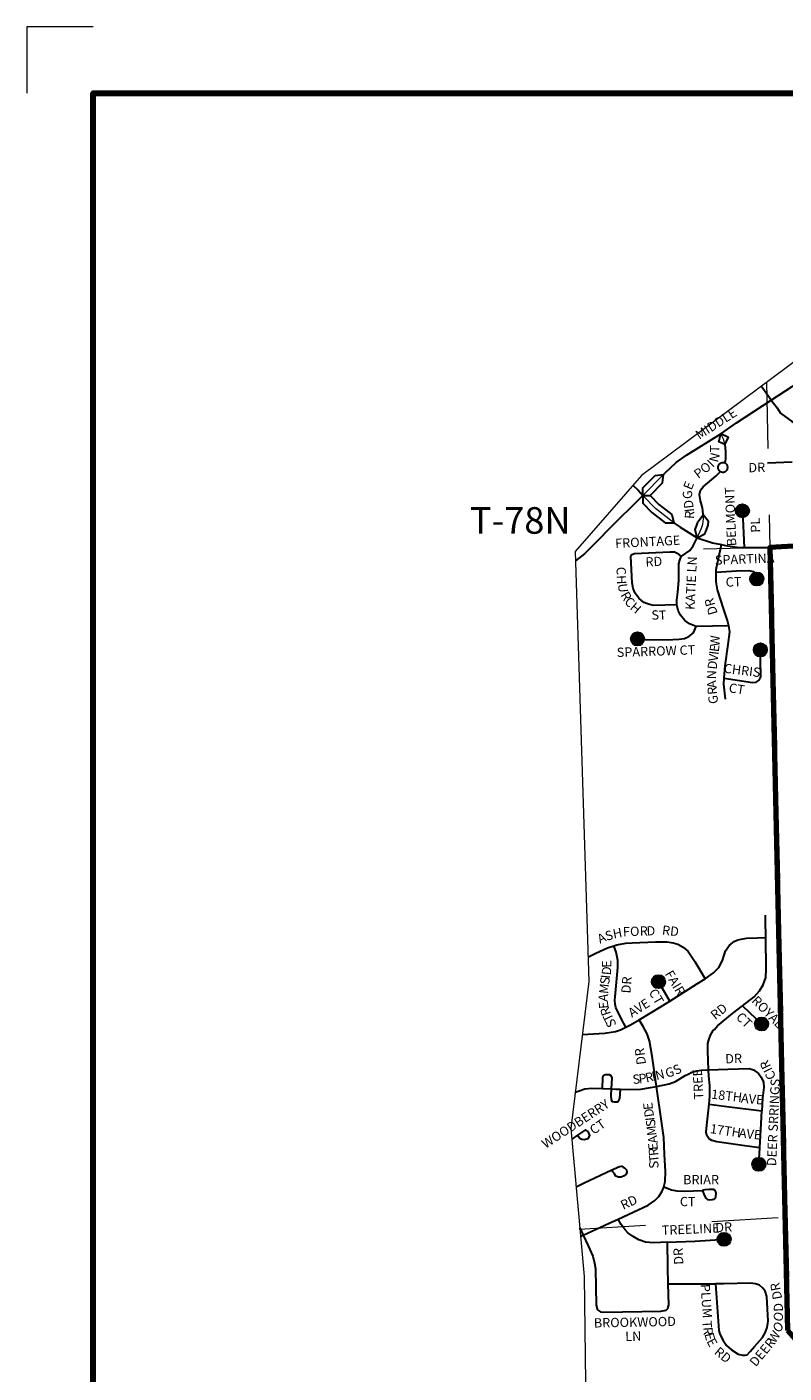
# Model space of a CAD drawing. Extents: x 345.05 to 349.85, y 107.14 to 110.74.
# Drawn here: x 345.05 to 346.19, y 108.71 to 110.74 of the extents above; entities that cross this region are included whole.
import ezdxf
from ezdxf.enums import TextEntityAlignment as Align

# ---------------------------------------------------------------- set-up
doc = ezdxf.new("R2010")
doc.units = ezdxf.units.MI
doc.header["$MEASUREMENT"] = 0
doc.linetypes.add('DASHED', pattern=[0.187, 0.125, -0.062])
doc.linetypes.add('DOT', pattern=[0.025, 0.005, -0.02])
for name, color, linetype, lineweight in [('tdCiAdjCityStreetCL', 241, 'Continuous', 30), ('tdCiCityCuldesac', 7, 'Continuous', 0), ('tdCiCityDivCarto', 7, 'Continuous', 30), ('tdCiCityDivCL', 2, 'Continuous', 13), ('tdCiCorpBndry', 7, 'Continuous', 80), ('tdCiCorpBndryPart', 40, 'DASHED', 80), ('tdCiMapFrame', 7, 'Continuous', 0), ('tdCiMapPltShpe', 31, 'Continuous', 13), ('tdCiSecText', 241, 'Continuous', 0), ('tdCiSectLine', 7, 'DOT', 13), ('tdCiSectTwpRng', 7, 'Continuous', 0)]:
    doc.layers.add(name, color=color, linetype=linetype, lineweight=lineweight)
doc.styles.add('Style-GEOMETRICFUTURA_211_L', font='GEOMETRICFUTURA_211_L.shx')
doc.styles.add('Style-GEOMETRICFUTURA_211_L_L', font='GEOMETRICFUTURA_211_L_L.shx')

# ---------------------------------------------------------------- blocks, each defined once
blk = doc.blocks.new('FR1723')
at = {"layer": 'tdCiMapFrame', "color": 1, "linetype": 'Continuous', "lineweight": 13, "ltscale": 0.05}
blk.add_lwpolyline([(-4.6, 3.5), (-4.7, 3.5), (-4.7, 3.4)], dxfattribs=at)
at = {"layer": 'tdCiMapFrame', "color": 40, "linetype": 'Continuous', "lineweight": 200, "ltscale": 0.05}
blk.add_lwpolyline([(-4.6, 0), (-4.6, 3.4), (0, 3.4), (0, 0), (-4.6, 0)], dxfattribs=at)
blk = doc.blocks.new('CULDES_3')
at = {"layer": 'tdCiCityCuldesac', "linetype": 'Continuous', "lineweight": 30, "ltscale": 0.05}
h = blk.add_hatch(color=7, dxfattribs=at)
edge = h.paths.add_edge_path()
edge.add_arc((-0.01, 0), 0.01, 0, 360)
at = {"layer": 'tdCiCityCuldesac', "color": 241, "linetype": 'Continuous', "lineweight": 30, "ltscale": 0.05}
blk.add_circle((-0.01, 0), 0.01, dxfattribs=at)
blk = doc.blocks.new('CULDES_4')
at = {"layer": 'tdCiCityCuldesac', "linetype": 'Continuous', "lineweight": 30, "ltscale": 0.05}
h = blk.add_hatch(color=7, dxfattribs=at)
edge = h.paths.add_edge_path()
edge.add_arc((-0.01, 0), 0.01, 0, 360)
at = {"layer": 'tdCiCityCuldesac', "color": 241, "linetype": 'Continuous', "lineweight": 30, "ltscale": 0.05}
blk.add_circle((-0.01, 0), 0.01, dxfattribs=at)
blk = doc.blocks.new('CULDES_5')
at = {"layer": 'tdCiCityCuldesac', "linetype": 'Continuous', "lineweight": 30, "ltscale": 0.05}
h = blk.add_hatch(color=7, dxfattribs=at)
edge = h.paths.add_edge_path()
edge.add_arc((-0.01, 0), 0.01, 0, 360)
at = {"layer": 'tdCiCityCuldesac', "color": 241, "linetype": 'Continuous', "lineweight": 30, "ltscale": 0.05}
blk.add_circle((-0.01, 0), 0.01, dxfattribs=at)
blk = doc.blocks.new('CULDES_6')
at = {"layer": 'tdCiCityCuldesac', "linetype": 'Continuous', "lineweight": 30, "ltscale": 0.05}
h = blk.add_hatch(color=7, dxfattribs=at)
edge = h.paths.add_edge_path()
edge.add_arc((-0.01, 0), 0.01, 0, 360)
at = {"layer": 'tdCiCityCuldesac', "color": 241, "linetype": 'Continuous', "lineweight": 30, "ltscale": 0.05}
blk.add_circle((-0.01, 0), 0.01, dxfattribs=at)
blk = doc.blocks.new('CULDES_7')
at = {"layer": 'tdCiCityCuldesac', "linetype": 'Continuous', "lineweight": 30, "ltscale": 0.05}
h = blk.add_hatch(color=7, dxfattribs=at)
edge = h.paths.add_edge_path()
edge.add_arc((-0.01, 0), 0.01, 0, 360)
at = {"layer": 'tdCiCityCuldesac', "color": 241, "linetype": 'Continuous', "lineweight": 30, "ltscale": 0.05}
blk.add_circle((-0.01, 0), 0.01, dxfattribs=at)
blk = doc.blocks.new('CULDES_8')
at = {"layer": 'tdCiCityCuldesac', "linetype": 'Continuous', "lineweight": 30, "ltscale": 0.05}
h = blk.add_hatch(color=7, dxfattribs=at)
edge = h.paths.add_edge_path()
edge.add_arc((-0.01, 0), 0.01, 0, 360)
at = {"layer": 'tdCiCityCuldesac', "color": 241, "linetype": 'Continuous', "lineweight": 30, "ltscale": 0.05}
blk.add_circle((-0.01, 0), 0.01, dxfattribs=at)
blk = doc.blocks.new('CULDES_9')
at = {"layer": 'tdCiCityCuldesac', "linetype": 'Continuous', "lineweight": 30, "ltscale": 0.05}
h = blk.add_hatch(color=7, dxfattribs=at)
edge = h.paths.add_edge_path()
edge.add_arc((-0.01, 0), 0.01, 0, 360)
at = {"layer": 'tdCiCityCuldesac', "color": 241, "linetype": 'Continuous', "lineweight": 30, "ltscale": 0.05}
blk.add_circle((-0.01, 0), 0.01, dxfattribs=at)
blk = doc.blocks.new('CULDES_13')
at = {"layer": 'tdCiCityCuldesac', "linetype": 'Continuous', "lineweight": 30, "ltscale": 0.05}
h = blk.add_hatch(color=7, dxfattribs=at)
edge = h.paths.add_edge_path()
edge.add_arc((-0.01, 0), 0.01, 0, 360)
at = {"layer": 'tdCiCityCuldesac', "color": 241, "linetype": 'Continuous', "lineweight": 30, "ltscale": 0.05}
blk.add_circle((-0.01, 0), 0.01, dxfattribs=at)

msp = doc.modelspace()

# ---------------------------------------------------------------- linework, layer by layer
at = {"layer": 'tdCiAdjCityStreetCL', "color": 241, "linetype": 'Continuous', "lineweight": 30, "ltscale": 0.05}
for points in [[(346.1699, 110.1733), (346.2132, 110.2017), (346.2859, 110.248), (346.3323, 110.2798), (346.3483, 110.2939), (346.3653, 110.3107), (346.4048, 110.3509), (346.4273, 110.3753)], [(346.1699, 110.1733), (346.155, 110.1946)], [(346.0081, 110.0616), (346.011, 110.0646), (346.0271, 110.0794), (346.0426, 110.0905), (346.0943, 110.1227), (346.118, 110.1393), (346.1699, 110.1733)], [(346.1699, 110.1733), (346.1791, 110.162), (346.1843, 110.1541), (346.1915, 110.1484), (346.2008, 110.1417), (346.2045, 110.1394)], [(346.1003, 110.079), (346.1011, 110.0819), (346.1019, 110.0851), (346.1019, 110.0954), (346.1014, 110.1029), (346.1005, 110.1067)], [(346.0679, 110.0006), (346.0679, 110.0019), (346.0667, 110.0115), (346.0635, 110.0219), (346.0622, 110.0313), (346.0637, 110.0379), (346.0676, 110.0432), (346.0875, 110.0597), (346.0938, 110.0662)], [(346.0938, 110.0662), (346.0925, 110.0672), (346.092, 110.0677), (346.0913, 110.0686), (346.0909, 110.0695), (346.0905, 110.0704), (346.0903, 110.0714), (346.0902, 110.0725), (346.0904, 110.0739), (346.0907, 110.0748), (346.0912, 110.076), (346.092, 110.0771), (346.0928, 110.0779), (346.0938, 110.0786), (346.0948, 110.0791), (346.096, 110.0794), (346.0971, 110.0796), (346.098, 110.0796), (346.0992, 110.0794), (346.1003, 110.079)], [(346.0938, 110.0662), (346.0944, 110.0659), (346.0949, 110.0657), (346.0953, 110.0655), (346.0958, 110.0654), (346.0963, 110.0653), (346.0969, 110.0652), (346.0975, 110.0652), (346.0982, 110.0652), (346.0988, 110.0653), (346.0992, 110.0654), (346.0996, 110.0655), (346.1, 110.0656), (346.1004, 110.0658), (346.1008, 110.066), (346.1013, 110.0663), (346.1018, 110.0666), (346.1022, 110.0669), (346.1026, 110.0674), (346.103, 110.0678), (346.1034, 110.0683), (346.1037, 110.0688), (346.1039, 110.0692), (346.1042, 110.0698), (346.1044, 110.0704), (346.1046, 110.0713), (346.1047, 110.0721), (346.1046, 110.073), (346.1045, 110.0737), (346.1044, 110.0744), (346.1041, 110.0752), (346.1038, 110.0759), (346.1033, 110.0766), (346.1029, 110.0771), (346.1024, 110.0776), (346.102, 110.078), (346.1014, 110.0784), (346.1008, 110.0788), (346.1003, 110.079)], [(346.1646, 110.0791), (346.2015, 110.0808)], [(345.9619, 110.0456), (345.9698, 110.0379), (345.9766, 110.0299), (345.9239, 109.9776), (345.9121, 109.965), (345.8938, 109.9469), (345.8891, 109.9422), (345.8755, 109.9317)], [(346.1297, 109.9516), (346.1267, 110.0168)], [(346.0234, 109.989), (346.0332, 109.9822), (346.0589, 109.9663)], [(346.0347, 109.9381), (346.0475, 109.9473), (346.0528, 109.9543), (346.0589, 109.9663)], [(346.0589, 109.9663), (346.082, 109.9588), (346.0955, 109.9559)], [(346.028, 109.8654), (345.9922, 109.8644), (345.9853, 109.8662), (345.9783, 109.8689), (345.9709, 109.8751), (345.9651, 109.8829), (345.9621, 109.89), (345.9608, 109.8985), (345.9586, 109.9379), (345.9602, 109.9412), (345.9645, 109.9424), (346.0175, 109.9451), (346.0243, 109.9451), (346.0284, 109.9432), (346.0347, 109.9381)], [(346.0871, 109.9145), (346.0871, 109.9186), (346.0955, 109.9559)], [(346.0955, 109.9559), (346.1014, 109.9547), (346.1224, 109.9516), (346.1297, 109.9516)], [(346.1297, 109.9516), (346.1683, 109.9516)], [(346.1683, 109.9516), (346.2916, 109.9588)], [(346.028, 109.8654), (346.0282, 109.8722), (346.0296, 109.8845), (346.0311, 109.902), (346.0313, 109.9268), (346.0325, 109.9326), (346.0347, 109.9381)], [(346.0871, 109.9145), (346.118, 109.9163), (346.1367, 109.9168), (346.1429, 109.9156), (346.1463, 109.9129), (346.1483, 109.9085), (346.1505, 109.8944)], [(346.1062, 109.8336), (346.1044, 109.8416), (346.0987, 109.8584), (346.0894, 109.888), (346.0871, 109.8998), (346.0871, 109.9145)], [(346.0571, 109.8327), (346.0469, 109.8365), (346.0401, 109.8418), (346.0335, 109.8496), (346.0302, 109.8566), (346.028, 109.8654)], [(345.9594, 109.8171), (345.9713, 109.8124), (346.022, 109.813), (346.0315, 109.8134), (346.0395, 109.8145), (346.046, 109.8173), (346.0532, 109.8229), (346.0571, 109.8327)], [(346.1062, 109.8336), (346.0571, 109.8327)], [(346.0992, 109.7547), (346.1007, 109.7732), (346.1054, 109.8054), (346.1076, 109.8245), (346.1062, 109.8336)], [(346.0992, 109.7547), (346.1421, 109.7484), (346.1477, 109.749), (346.1522, 109.7518), (346.1543, 109.7568), (346.1537, 109.8073)], [(346.1011, 109.7233), (346.0988, 109.7457), (346.0992, 109.7547)], [(346.162, 109.3641), (346.1616, 109.3898), (346.1616, 109.3977)], [(345.9331, 109.3517), (345.9375, 109.3531), (345.9515, 109.3558), (345.9607, 109.3563), (345.9959, 109.3575), (346.0134, 109.3578), (346.0226, 109.3563), (346.0295, 109.3541), (346.0378, 109.3494), (346.045, 109.3432), (346.0549, 109.3282), (346.0705, 109.3021)], [(346.0705, 109.3021), (346.0832, 109.3107), (346.0914, 109.3191), (346.0968, 109.3297), (346.1012, 109.3442), (346.1071, 109.3528), (346.1143, 109.3583), (346.1197, 109.3605), (346.1328, 109.363), (346.1493, 109.3639), (346.162, 109.3641)], [(346.1267, 109.2613), (346.1444, 109.2749), (346.1525, 109.2836), (346.1582, 109.2929), (346.1619, 109.3038), (346.1626, 109.3164), (346.162, 109.3641)], [(345.8943, 109.3343), (345.8951, 109.3348), (345.9059, 109.3405), (345.9234, 109.3487), (345.9331, 109.3517)], [(345.9512, 109.229), (345.9446, 109.2411), (345.936, 109.2589), (345.935, 109.2638), (345.9345, 109.27), (345.935, 109.2749), (345.9394, 109.3188), (345.939, 109.3297), (345.9367, 109.3422), (345.9331, 109.3517)], [(346.0177, 109.2684), (345.9952, 109.3062)], [(346.0177, 109.2684), (346.0593, 109.2947), (346.0705, 109.3021)], [(345.9714, 109.2403), (346.0046, 109.2601), (346.0177, 109.2684)], [(346.0759, 109.1647), (346.0746, 109.1933), (346.0748, 109.2044), (346.0763, 109.2098), (346.0788, 109.217), (346.083, 109.2239), (346.0847, 109.2258), (346.0894, 109.2313), (346.1118, 109.2498), (346.1267, 109.2613)], [(346.1267, 109.2613), (346.157, 109.2328), (346.1631, 109.2271)], [(345.9512, 109.229), (345.9584, 109.2325), (345.9714, 109.2403)], [(345.9976, 109.1398), (345.9911, 109.1853), (345.9869, 109.2085), (345.9832, 109.2191), (345.9775, 109.2302), (345.9714, 109.2403)], [(345.8856, 109.2181), (345.9197, 109.2199), (345.9227, 109.2204), (345.9358, 109.2224), (345.9431, 109.2251), (345.9512, 109.229)], [(345.9162, 109.1365), (345.9165, 109.1536), (345.918, 109.1568), (345.9207, 109.158), (345.9264, 109.1578), (345.9286, 109.1563), (345.9301, 109.1526), (345.9292, 109.1361)], [(345.9976, 109.1398), (346.0166, 109.1435), (346.0258, 109.1474), (346.0408, 109.1561), (346.0449, 109.1582), (346.0507, 109.1612), (346.0581, 109.1635), (346.0652, 109.1642), (346.0759, 109.1647)], [(346.0759, 109.1647), (346.1049, 109.1659), (346.1372, 109.1667), (346.1434, 109.1647), (346.151, 109.1593), (346.1552, 109.1536), (346.1584, 109.1464), (346.1589, 109.1381), (346.1572, 109.122), (346.1562, 109.1033)], [(346.0765, 109.1131), (346.0778, 109.1252), (346.0775, 109.1413), (346.0763, 109.1551), (346.0759, 109.1647)], [(345.875, 109.131), (345.8808, 109.1334), (345.8894, 109.1361), (345.9002, 109.1371), (345.9162, 109.1365)], [(345.9162, 109.1365), (345.9292, 109.1361)], [(345.9292, 109.1361), (345.9286, 109.1262), (345.9291, 109.1198), (345.9306, 109.1173), (345.934, 109.1164), (345.938, 109.1166), (345.9404, 109.1176), (345.9424, 109.1218), (345.9429, 109.1284), (345.9434, 109.1356)], [(345.9292, 109.1361), (345.936, 109.1358), (345.9434, 109.1356)], [(345.9434, 109.1356), (345.9567, 109.1351), (345.9737, 109.1358), (345.9883, 109.1381), (345.9976, 109.1398)], [(346.0084, 108.9886), (346.0103, 108.9964), (346.0108, 109.0119), (346.0093, 109.0371), (346.0084, 109.0627), (346.0052, 109.0876), (345.9976, 109.1398)], [(346.153, 109.0475), (346.1306, 109.0505), (346.0882, 109.0562), (346.0808, 109.0582), (346.0782, 109.0598), (346.0763, 109.0614), (346.0734, 109.066), (346.0724, 109.071), (346.0731, 109.0816), (346.0765, 109.1131)], [(346.0765, 109.1131), (346.0993, 109.1102), (346.1562, 109.1033)], [(346.153, 109.0475), (346.155, 109.0839), (346.1562, 109.1033)], [(345.8783, 109.0662), (345.8821, 109.0617), (345.8851, 109.0603), (345.889, 109.0598), (345.8942, 109.0615), (345.8962, 109.0639), (345.8969, 109.0664), (345.8957, 109.0694), (345.8934, 109.0726), (345.8907, 109.0743), (345.8888, 109.0733), (345.8783, 109.0662)], [(345.8783, 109.0662), (345.8698, 109.0605)], [(346.151, 109.0125), (346.153, 109.0475)], [(345.8763, 108.9888), (345.8875, 108.9939), (345.9303, 109.0141)], [(345.9303, 109.0141), (345.9336, 109.0156), (345.9418, 109.0191), (345.9452, 109.0196), (345.9474, 109.0183), (345.9494, 109.0171), (345.9521, 109.0141), (345.9526, 109.0112), (345.9516, 109.0077), (345.9487, 109.005), (345.944, 109.003), (345.94, 109.0033), (345.9363, 109.0048), (345.9336, 109.009), (345.9324, 109.0109), (345.9303, 109.0141)], [(345.9395, 108.9399), (345.9849, 108.9611), (345.995, 108.9678), (346.001, 108.9742), (346.0054, 108.9813), (346.0084, 108.9882), (346.0084, 108.9886)], [(346.0084, 108.9886), (346.0202, 108.9843), (346.0281, 108.9828), (346.0397, 108.9821), (346.0666, 108.9832)], [(346.0666, 108.9832), (346.069, 108.9759), (346.0715, 108.9717), (346.0744, 108.9695), (346.0779, 108.969), (346.0816, 108.9693), (346.0843, 108.9701), (346.0856, 108.9708), (346.0863, 108.9721), (346.087, 108.9742), (346.0872, 108.9787), (346.0869, 108.9813), (346.086, 108.9833), (346.0831, 108.9848), (346.0767, 108.9848), (346.0702, 108.9842), (346.0681, 108.9835), (346.0666, 108.9832)], [(345.887, 108.916), (345.9262, 108.9337), (345.9395, 108.9399)], [(346.0138, 108.9051), (345.993, 108.9041), (345.9809, 108.9054), (345.971, 108.9086), (345.9624, 108.9138), (345.9545, 108.9192), (345.9501, 108.9239), (345.9444, 108.9318), (345.9395, 108.9399)], [(345.882, 108.9268), (345.887, 108.916)], [(345.8832, 108.9143), (345.887, 108.916)], [(345.887, 108.916), (345.8946, 108.8997), (345.9015, 108.8839), (345.9039, 108.8738), (345.9054, 108.8649), (345.9067, 108.8102), (345.9079, 108.8048), (345.909, 108.8032), (345.9099, 108.8021), (345.9133, 108.8003), (345.9178, 108.7998), (346.0041, 108.8011), (346.0122, 108.8028), (346.0144, 108.8053), (346.0159, 108.8107), (346.0152, 108.8423)], [(346.0138, 108.9051), (346.0549, 108.9069), (346.1091, 108.9101)], [(346.0152, 108.8423), (346.0147, 108.8677), (346.0138, 108.9051)], [(346.0152, 108.8423), (346.0862, 108.8423)], [(346.0862, 108.8423), (346.0911, 108.772), (346.0926, 108.7665), (346.0978, 108.7569), (346.1027, 108.7495), (346.1104, 108.7429), (346.1205, 108.7367), (346.1269, 108.735), (346.1308, 108.735), (346.1338, 108.7357), (346.1387, 108.7404), (346.1451, 108.7483), (346.157, 108.7616), (346.1612, 108.7685), (346.1641, 108.7769), (346.1658, 108.7863), (346.1636, 108.8233), (346.1612, 108.8314), (346.1576, 108.8357), (346.1525, 108.8403), (346.1464, 108.8425), (346.1387, 108.8437), (346.099, 108.8425), (346.0862, 108.8423)]]:
    msp.add_lwpolyline(points, dxfattribs=at)
at = {"layer": 'tdCiCityDivCarto', "color": 241, "linetype": 'Continuous', "ltscale": 0.05}
for points in [[(346.1005, 110.1067), (346.0911, 110.1108), (346.0943, 110.1227)], [(346.1005, 110.1067), (346.1059, 110.1171), (346.0943, 110.1227)], [(346.0589, 109.9663), (346.0556, 109.9787), (346.0578, 109.9836), (346.0593, 109.9885), (346.0595, 109.9904), (346.0679, 110.0006)], [(346.0589, 109.9663), (346.0702, 109.9722), (346.0728, 109.978), (346.075, 109.9852), (346.0757, 109.9909), (346.0679, 110.0006)]]:
    msp.add_lwpolyline(points, dxfattribs=at)
at = {"layer": 'tdCiCityDivCarto', "color": 241, "linetype": 'Continuous', "lineweight": 30, "ltscale": 0.05}
for points in [[(345.9766, 110.0299), (345.9767, 110.0413), (345.9954, 110.0601), (346.0081, 110.0616)], [(345.9879, 110.0299), (346.0067, 110.0489), (346.0081, 110.0616)], [(345.9766, 110.0299), (345.9766, 110.0186), (345.9904, 110.0045), (346.0106, 109.9888), (346.0234, 109.989)], [(345.9766, 110.0299), (345.9879, 110.0299), (346.0011, 110.0165), (346.0204, 110.0014), (346.0234, 109.989)]]:
    msp.add_lwpolyline(points, dxfattribs=at)
at = {"layer": 'tdCiCityDivCL', "color": 2, "linetype": 'Continuous', "lineweight": 13, "ltscale": 0.05}
for points in [[(346.1005, 110.1067), (346.0987, 110.1136), (346.0943, 110.1227)], [(346.0234, 109.989), (345.9958, 110.0105), (345.9766, 110.0299), (346.0081, 110.0616)], [(346.0589, 109.9663), (346.0653, 109.9808), (346.0671, 109.9868), (346.0681, 109.995), (346.0679, 110.0006)]]:
    msp.add_lwpolyline(points, dxfattribs=at)
at = {"layer": 'tdCiCorpBndry', "color": 7, "linetype": 'Continuous', "lineweight": 80, "ltscale": 0.05}
msp.add_lwpolyline([(346.2916, 109.9588), (346.1683, 109.9516), (346.1949, 108.7721)], dxfattribs=at)
at = {"layer": 'tdCiCorpBndryPart', "lineweight": 80, "ltscale": 0.05}
msp.add_lwpolyline([(346.1683, 109.9516), (346.1949, 108.7721), (346.2877, 108.6665)], dxfattribs=at)
at = {"layer": 'tdCiMapPltShpe', "color": 162, "linetype": 'Continuous', "lineweight": 13, "ltscale": 0.05}
msp.add_lwpolyline([(347.6126, 110.2566), (347.0697, 110.3891), (346.4339, 110.4022), (345.9746, 110.0603), (345.8751, 109.9455), (345.8954, 109.2981), (345.8683, 109.0763), (345.8887, 108.8535), (345.8957, 108.2946), (345.9776, 107.8902), (346.225, 107.8245), (346.6485, 107.9091), (347.1622, 108.3157), (348.0089, 109.836), (347.9527, 109.8739), (347.7834, 110.0797), (347.6126, 110.2566)], close=True, dxfattribs=at)
at = {"layer": 'tdCiSectLine', "color": 7, "linetype": 'DOT', "lineweight": 13, "ltscale": 0.05}
msp.add_line((346.1683, 109.9516), (346.0201, 109.9477), dxfattribs=at)
for points in [[(346.1631, 110.2006), (346.1683, 109.9516)], [(345.8812, 108.9246), (347.5558, 109.0252)]]:
    msp.add_lwpolyline(points, dxfattribs=at)

# ---------------------------------------------------------------- block references
at = {"layer": 'tdCiCityCuldesac', "color": 241, "linetype": 'Continuous', "lineweight": 30, "ltscale": 0.05}
for name, p, xscale, yscale, zscale, rotation in [('CULDES_13', (346.126, 110.0168), 0.9999980687347699, 0.9999980687347699, 0.9999980687347699, 94.25384743075736), ('CULDES_9', (346.1505, 109.8944), 1.000002042782693, 1.000002042782693, 1.000002042782693, 282.034176593215), ('CULDES_8', (345.9594, 109.8171), 0.9999986805748131, 0.9999986805748131, 0.9999986805748131, 161.3974054207776), ('CULDES_7', (346.1537, 109.8073), 1.000000988545885, 1.000000988545885, 1.000000988545885, 90.46958109587553), ('CULDES_6', (345.9952, 109.3062), 0.999997879301939, 0.999997879301939, 0.999997879301939, 120.872105765546), ('CULDES_5', (346.1631, 109.2271), 0.999999860365118, 0.999999860365118, 0.999999860365118, 317.4538889633721), ('CULDES_4', (346.151, 109.0125), 1.000000010928795, 1.000000010928795, 1.000000010928795, 266.4502941393138), ('CULDES_3', (346.1091, 108.9101), 0.9999985607807427, 0.9999985607807427, 0.9999985607807427, 3.41659614194706)]:
    msp.add_blockref(name, p, dxfattribs=dict(at, xscale=xscale, yscale=yscale, zscale=zscale, rotation=rotation))
at = {"layer": 'tdCiMapFrame', "color": 40, "linetype": 'Continuous', "lineweight": 200, "ltscale": 0.05}
msp.add_blockref('FR1723', (349.7494, 107.2358), dxfattribs=at)

# ---------------------------------------------------------------- texts
at = {"layer": 'tdCiSecText', "color": 241, "linetype": 'Continuous', "lineweight": 0, "style": 'Style-GEOMETRICFUTURA_211_L_L'}
for s, rotation, p in [('MIDDLE', 32.7962, (346.0618, 110.1136)), ('DR', 1.7484, (346.136, 110.0648)), ('RD', 2.7484, (345.9811, 109.9228)), ('CT', 1.7484, (346.1018, 109.8925)), ('DR', 106.0325, (346.0897, 109.8523)), ('FAIR', 300.5699, (346.0094, 109.3095)), ('CT', 300.5699, (345.9852, 109.2818)), ('ROYAL', 314.7352, (346.1396, 109.2678)), ('AVE', 32.5753, (345.9604, 109.2432)), ('RD', 38.6632, (346.0858, 109.2395)), ('CT', 315.7352, (346.1161, 109.243)), ('DR', 97.5399, (345.9817, 109.1734)), ('DR', 1.8458, (346.1011, 109.1744)), ('CIR', 116.1175, (346.178, 109.154)), ('TREE', 93.0233, (346.0682, 109.1205)), ('18TH', 353.4908, (346.0792, 109.1215)), ('DEER SRRINGS', 87.4148, (346.1775, 109.0195)), ('WOODBERRY', 33.243, (345.8305, 109.0458)), ('AVE', 354.692, (346.1242, 109.1155)), ('17TH', 351.8419, (346.0774, 109.0696)), ('AVE', 353.9743, (346.1209, 109.0631)), ('BRIAR', 359.9164, (346.0375, 108.9925)), ('RD', 24.9545, (345.9473, 108.9537)), ('CT', 0.0868, (346.0326, 108.9594)), ('TREELINE', 2.2962, (346.0056, 108.9162)), ('BROOKWOOD', 1.1172, (345.9032, 108.7766))]:
    msp.add_text(s, height=0.014, rotation=rotation, dxfattribs=at).set_placement(p)
for s, rotation, p in [('T', 88.4915, (346.0921, 110.1)), ('N', 75.0666, (346.0915, 110.0855)), ('P', 37.2348, (346.0651, 110.0583)), ('O', 37.8768, (346.0755, 110.0664)), ('I', 45.0544, (346.0842, 110.0734)), ('E', 67.8577, (346.0522, 110.0424)), ('G', 92.4954, (346.0511, 110.0315)), ('BELMONT', 92.1986, (346.1159, 109.9983)), ('D', 96.1986, (346.0527, 110.0175)), ('I', 97.3063, (346.0537, 110.0087)), ('R', 85.9136, (346.0542, 110.0003)), ('PL', 92.1986, (346.1532, 109.9854)), ('FRONTAGE', 2.9606, (345.9845, 109.9533)), ('SPARTINA', 2.2425, (346.1304, 109.9273)), ('KATIE LN', 87.3189, (346.0566, 109.8977)), ('SPARROW CT', 1.9606, (345.9969, 109.7886)), ('E', 82.9665, (346.0918, 109.7992)), ('W', 89.0762, (346.0925, 109.8108)), ('D', 83.3361, (346.0887, 109.7738)), ('V', 83.3361, (346.09, 109.7848)), ('I', 82.9665, (346.0909, 109.7921)), ('N', 87.2744, (346.0872, 109.7597)), ('CHRIS', 352.9057, (346.1256, 109.7596)), ('A', 94.595, (346.0876, 109.7461)), ('R', 95.0871, (346.0884, 109.7365)), ('CT', 350.9606, (346.1172, 109.7318)), ('G', 96.4546, (346.0897, 109.7233)), ('S', 17.5251, (345.928, 109.3606)), ('H', 10.9228, (345.9399, 109.3638)), ('F', 3.0939, (345.9524, 109.3659)), ('O', 2.0027, (345.9649, 109.3665)), ('R', 2.0027, (345.9785, 109.3669)), ('D', 2.0027, (345.9892, 109.3673)), ('RD', 353.8062, (346.0178, 109.3672)), ('A', 24.9286, (345.9176, 109.357)), ('D', 84.2258, (345.9292, 109.3134)), ('E', 92.6024, (345.9294, 109.3245)), ('M', 84.2258, (345.9255, 109.2864)), ('S', 84.2258, (345.9267, 109.2984)), ('I', 84.2258, (345.9274, 109.3045)), ('DR', 86, (345.9591, 109.2922)), ('A', 84.2258, (345.9242, 109.2729)), ('E', 94.5754, (345.9247, 109.2629)), ('R', 109.3091, (345.9272, 109.2549)), ('T', 115.9249, (345.931, 109.2463)), ('S', 115.9249, (345.9351, 109.2379)), ('PLUM', 273.7738, (346.0655, 108.816)), ('DR', 100.7889, (346.1844, 108.8326)), ('RD', 320.5702, (346.093, 108.7299)), ('DEER', 50.3178, (346.1622, 108.735))]:
    msp.add_text(s, height=0.014, rotation=rotation, dxfattribs=at).set_placement(p, align=Align.CENTER)
for s, rotation, p in [('C', 272.2644, (345.9513, 109.9167)), ('H', 272.4555, (345.9518, 109.9033)), ('U', 275.9812, (345.9539, 109.8913)), ('R', 299.1813, (345.9579, 109.8818)), ('C', 317.2724, (345.9619, 109.8746)), ('H', 319.3444, (345.9707, 109.8658)), ('S', 3.3851, (345.9951, 109.857)), ('T', 3.3851, (346.0061, 109.8567)), ('S', 27.174, (346.0253, 109.1718)), ('S', 6.2781, (345.9663, 109.1578)), ('P', 6.2781, (345.9757, 109.1589)), ('R', 12.4607, (345.985, 109.1606)), ('I', 12.4607, (345.9916, 109.162)), ('N', 14.6193, (346.0007, 109.1643)), ('G', 14.6178, (346.0155, 109.168)), ('E', 95.5008, (345.9777, 109.1094)), ('D', 98.8618, (345.9791, 109.0989)), ('I', 95.9343, (345.9805, 109.09)), ('S', 95.9343, (345.9817, 109.0839)), ('M', 95.9343, (345.9829, 109.0724)), ('A', 96.7902, (345.9848, 109.0591)), ('E', 96.7902, (345.9852, 109.0487)), ('R', 96.7902, (345.9858, 109.0403)), ('T', 96.7902, (345.9866, 109.0302)), ('S', 96.7902, (345.9864, 109.0209)), ('D', 93.4337, (346.1739, 108.8066)), ('T', 274.0142, (346.0807, 108.782)), ('O', 70.5596, (346.1744, 108.7954)), ('R', 274.0142, (346.0822, 108.7719)), ('E', 285.2541, (346.0844, 108.765)), ('W', 58.3663, (346.1685, 108.7664)), ('O', 48.3663, (346.1753, 108.7822)), ('E', 298.3011, (346.0873, 108.7576))]:
    msp.add_text(s, height=0.014, rotation=rotation, dxfattribs=at).set_placement(p, align=Align.TOP_CENTER)
for s, rotation, p in [('CT', 34.6764, (345.895, 109.0782)), ('DR', 3.1173, (346.0856, 108.934)), ('DR', 93.1173, (346.024, 108.8709)), ('LN', 1.1172, (345.9502, 108.7703))]:
    msp.add_text(s, height=0.014, rotation=rotation, dxfattribs=at).set_placement(p, align=Align.TOP_LEFT)
at = {"layer": 'tdCiSectTwpRng', "color": 7, "linetype": 'Continuous', "lineweight": 0, "style": 'Style-GEOMETRICFUTURA_211_L'}
msp.add_text('T-78N', height=0.04, rotation=359.9867, dxfattribs=at).set_placement((345.7164, 109.9724))

doc.saveas('drawing.dxf')
